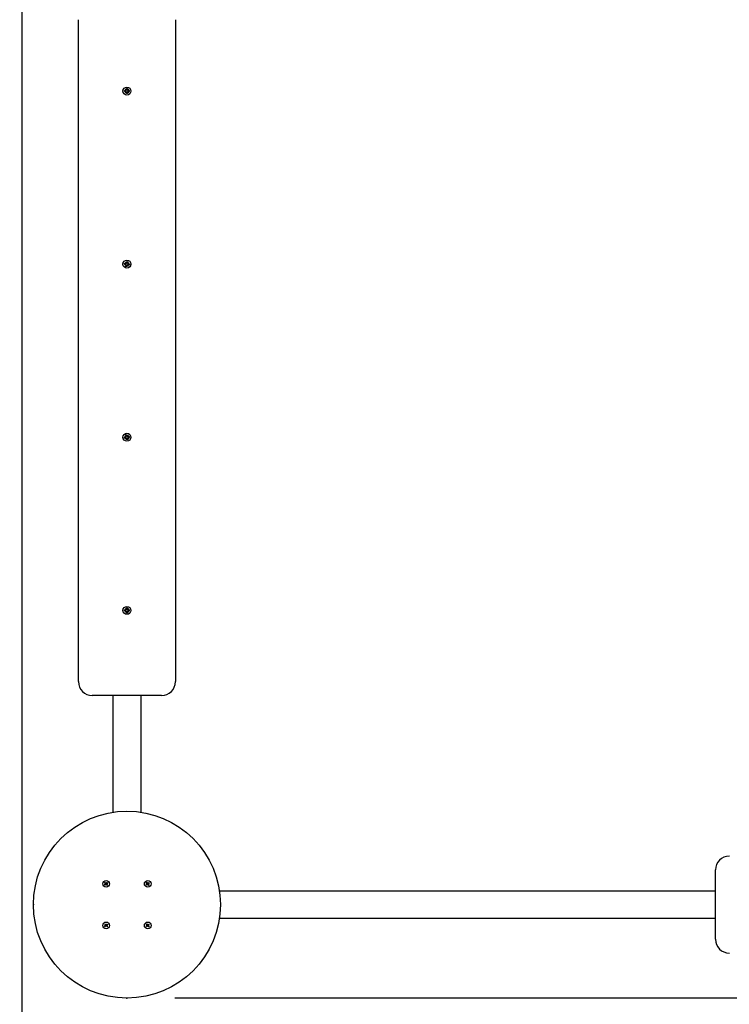
# Paper-space layout 'Основные габаритные размеры' of a CAD drawing. Units: millimetres. Extents: x 3.52 to 10.31, y 1.98 to 8.85.
# Drawn here: x 5.02 to 6.04, y 4.28 to 5.7 of the extents above; entities that cross this region are included whole.
import ezdxf

# ---------------------------------------------------------------- set-up
doc = ezdxf.new("R2010")
doc.units = ezdxf.units.MM
doc.header["$LTSCALE"] = 60
doc.header["$PDSIZE"] = -1
doc.linetypes.add('SLD-Сплошная', pattern=[0])
doc.layers.add('ПРИМЕЧАНИЯ', color=7, linetype='SLD-Сплошная')
doc.styles.add('SLDTEXTSTYLE1', font='isocpeui_0.ttf')
doc.dimstyles.new('SLDDIMSTYLE3', dxfattribs={"dimtxt": 0.18, "dimasz": 0.18, "dimexe": 0, "dimexo": 0.0625, "dimgap": 0.045, "dimtad": 2, "dimlfac": 1, "dimrnd": 1e-09, "dimzin": 12, "dimdsep": 46, "dimtxsty": 'SLDTEXTSTYLE1', "dimsah": 1, "dimcen": 0.09, "dimadec": 0, "dimazin": 3, "dimtfac": 1, "dimtdec": 3, "dimtofl": 0, "dimtmove": 0, "dimatfit": 3, "dimfxl": 1, "dimfrac": 2, "dimtolj": 1, "dimtzin": 12, "dimarcsym": 0})

# ---------------------------------------------------------------- blocks, each defined once
blk = doc.blocks.new('_D_5')
at = {"layer": 'Defpoints', "color": 0, "transparency": 16777216}
for p in [(3.518, 5.7884), (9.501, 4.2882), (9.501, 2.0082)]:
    blk.add_point(p, dxfattribs=at)
at = {"layer": 'ПРИМЕЧАНИЯ', "color": 0, "lineweight": -2, "transparency": 16777216}
for p, q in [((3.518, 5.7259), (3.518, 2.0082)), ((9.501, 4.2257), (9.501, 2.0082)), ((3.698, 2.0082), (9.321, 2.0082))]:
    blk.add_line(p, q, dxfattribs=at)
at = {"layer": 'ПРИМЕЧАНИЯ', "color": 0, "transparency": 16777216}
for points in [[(3.698, 2.0382), (3.698, 1.9782), (3.518, 2.0082)], [(9.321, 2.0382), (9.321, 1.9782), (9.501, 2.0082)]]:
    blk.add_solid(points, dxfattribs=at)
at = {"layer": 'ПРИМЕЧАНИЯ', "color": 0, "transparency": 16777216, "insert": (6.5095, 2.2332), "char_height": 0.18, "attachment_point": 2, "style": 'SLDTEXTSTYLE1'}
blk.add_mtext('\\A1;5.98м', dxfattribs=at)
blk = doc.blocks.new('*D9')
at = {"layer": 'Defpoints', "color": 0, "transparency": 16777216}
for p in [(5.018, 5.8967), (8.0009, 4.421), (8.0009, 3.3944)]:
    blk.add_point(p, dxfattribs=at)
at = {"layer": 'ПРИМЕЧАНИЯ', "color": 0, "lineweight": -2, "transparency": 16777216}
for p, q in [((5.018, 5.8342), (5.018, 3.3944)), ((8.0009, 4.3585), (8.0009, 3.3944)), ((5.198, 3.3944), (7.8209, 3.3944))]:
    blk.add_line(p, q, dxfattribs=at)
at = {"layer": 'ПРИМЕЧАНИЯ', "color": 0, "transparency": 16777216}
for points in [[(5.198, 3.4244), (5.198, 3.3644), (5.018, 3.3944)], [(7.8209, 3.4244), (7.8209, 3.3644), (8.0009, 3.3944)]]:
    blk.add_solid(points, dxfattribs=at)
at = {"layer": 'ПРИМЕЧАНИЯ', "color": 0, "transparency": 16777216, "insert": (6.5094, 3.5294), "char_height": 0.18, "attachment_point": 5, "style": 'SLDTEXTSTYLE1'}
blk.add_mtext('\\A1;2.98м', dxfattribs=at)
blk = doc.blocks.new('*D10')
at = {"layer": 'Defpoints', "color": 0, "transparency": 16777216}
for p in [(5.018, 7.3541), (5.1769, 4.2884), (8.7195, 4.2884)]:
    blk.add_point(p, dxfattribs=at)
at = {"layer": 'ПРИМЕЧАНИЯ', "color": 0, "lineweight": -2, "transparency": 16777216}
for p, q in [((5.0805, 7.3541), (8.7195, 7.3541)), ((8.7195, 7.1741), (8.7195, 4.4684)), ((5.2394, 4.2884), (8.7195, 4.2884))]:
    blk.add_line(p, q, dxfattribs=at)
at = {"layer": 'ПРИМЕЧАНИЯ', "color": 0, "transparency": 16777216}
for points in [[(8.6895, 7.1741), (8.7495, 7.1741), (8.7195, 7.3541)], [(8.6895, 4.4684), (8.7495, 4.4684), (8.7195, 4.2884)]]:
    blk.add_solid(points, dxfattribs=at)
at = {"layer": 'ПРИМЕЧАНИЯ', "color": 0, "transparency": 16777216, "insert": (8.5834, 5.8213), "char_height": 0.18, "attachment_point": 5, "rotation": 90, "style": 'SLDTEXTSTYLE1'}
blk.add_mtext('\\A1;3.07м', dxfattribs=at)

psp = doc.layouts.new('Основные габаритные размеры')

# ---------------------------------------------------------------- linework, layer by layer
at = {"color": 7, "linetype": 'SLD-Сплошная', "lineweight": 25}
for p, q in [((5.1, 4.7452), (5.1, 5.7012)), ((5.24, 5.7012), (5.24, 4.7452)), ((5.1665, 5.5989), (5.1682, 5.5989)), ((5.1665, 5.5975), (5.1665, 5.5989)), ((5.1682, 5.5975), (5.1665, 5.5975)), ((5.1681, 5.5975), (5.1681, 5.5989)), ((5.1687, 5.5991), (5.1682, 5.6)), ((5.1689, 5.5993), (5.1682, 5.6)), ((5.1682, 5.6), (5.1691, 5.5995)), ((5.1682, 5.5965), (5.1687, 5.5974)), ((5.1689, 5.5972), (5.1682, 5.5965)), ((5.1691, 5.597), (5.1682, 5.5965)), ((5.1689, 5.5992), (5.1689, 5.5993)), ((5.1689, 5.5993), (5.169, 5.5993)), ((5.1689, 5.5972), (5.1689, 5.5973)), ((5.169, 5.5972), (5.1689, 5.5972)), ((5.1693, 5.6017), (5.1707, 5.6017)), ((5.1693, 5.6), (5.1693, 5.6017)), ((5.1693, 5.6001), (5.1707, 5.6001)), ((5.1693, 5.5948), (5.1693, 5.5965)), ((5.1707, 5.5964), (5.1693, 5.5964)), ((5.1707, 5.5948), (5.1693, 5.5948)), ((5.1707, 5.6017), (5.1707, 5.6)), ((5.1707, 5.5965), (5.1707, 5.5948)), ((5.1708, 5.5995), (5.1717, 5.6)), ((5.1717, 5.5965), (5.1708, 5.597)), ((5.1709, 5.5993), (5.171, 5.5993)), ((5.171, 5.5972), (5.1709, 5.5972)), ((5.171, 5.5993), (5.1717, 5.6)), ((5.171, 5.5993), (5.171, 5.5992)), ((5.171, 5.5973), (5.171, 5.5972)), ((5.171, 5.5972), (5.1717, 5.5965)), ((5.1717, 5.6), (5.1712, 5.5991)), ((5.1712, 5.5974), (5.1717, 5.5965)), ((5.1717, 5.5989), (5.1734, 5.5989)), ((5.1734, 5.5975), (5.1717, 5.5975)), ((5.1718, 5.5989), (5.1718, 5.5975)), ((5.1734, 5.5989), (5.1734, 5.5975)), ((5.1664, 5.3482), (5.1667, 5.3496)), ((5.1681, 5.3479), (5.1664, 5.3482)), ((5.1667, 5.3496), (5.1684, 5.3493)), ((5.1679, 5.3469), (5.1686, 5.3477)), ((5.1687, 5.3474), (5.1679, 5.3469)), ((5.1689, 5.3472), (5.1679, 5.3469)), ((5.168, 5.3479), (5.1682, 5.3493)), ((5.1686, 5.3503), (5.1694, 5.3496)), ((5.1689, 5.3493), (5.1686, 5.3503)), ((5.1691, 5.3495), (5.1686, 5.3503)), ((5.1687, 5.3474), (5.1688, 5.3475)), ((5.1688, 5.3474), (5.1687, 5.3474)), ((5.1691, 5.3495), (5.1692, 5.3494)), ((5.1691, 5.3494), (5.1691, 5.3495)), ((5.1696, 5.3501), (5.1699, 5.3518)), ((5.1696, 5.3502), (5.171, 5.35)), ((5.1699, 5.3518), (5.1713, 5.3515)), ((5.1713, 5.3462), (5.1705, 5.3469)), ((5.1708, 5.347), (5.1707, 5.3471)), ((5.1708, 5.3471), (5.1708, 5.347)), ((5.1708, 5.347), (5.1713, 5.3462)), ((5.1713, 5.3515), (5.171, 5.3498)), ((5.171, 5.3493), (5.172, 5.3496)), ((5.171, 5.3472), (5.1713, 5.3462)), ((5.1712, 5.3491), (5.1711, 5.349)), ((5.1711, 5.3491), (5.1712, 5.3491)), ((5.1712, 5.3491), (5.172, 5.3496)), ((5.172, 5.3496), (5.1713, 5.3488)), ((5.1732, 5.3469), (5.1715, 5.3472)), ((5.1719, 5.3486), (5.1717, 5.3472)), ((5.1718, 5.3486), (5.1735, 5.3483)), ((5.1735, 5.3483), (5.1732, 5.3469)), ((5.1686, 5.345), (5.1689, 5.3467)), ((5.17, 5.3447), (5.1686, 5.345)), ((5.1703, 5.3463), (5.1689, 5.3465)), ((5.1703, 5.3464), (5.17, 5.3447)), ((5.1664, 5.0983), (5.1681, 5.0986)), ((5.1667, 5.0969), (5.1664, 5.0983)), ((5.1684, 5.0972), (5.1667, 5.0969)), ((5.1679, 5.0996), (5.1689, 5.0993)), ((5.1686, 5.0988), (5.1679, 5.0996)), ((5.1687, 5.0991), (5.1679, 5.0996)), ((5.1682, 5.0972), (5.168, 5.0986)), ((5.1686, 5.1015), (5.17, 5.1018)), ((5.1689, 5.0998), (5.1686, 5.1015)), ((5.1686, 5.0962), (5.1689, 5.0972)), ((5.1691, 5.097), (5.1686, 5.0962)), ((5.1694, 5.0969), (5.1686, 5.0962)), ((5.1687, 5.0991), (5.1688, 5.0991)), ((5.1688, 5.099), (5.1687, 5.0991)), ((5.1689, 5.1), (5.1703, 5.1002)), ((5.1691, 5.097), (5.1691, 5.0971)), ((5.1692, 5.0971), (5.1691, 5.097)), ((5.171, 5.0965), (5.1696, 5.0963)), ((5.1699, 5.0947), (5.1696, 5.0964)), ((5.1713, 5.095), (5.1699, 5.0947)), ((5.17, 5.1018), (5.1703, 5.1001)), ((5.1705, 5.0996), (5.1713, 5.1003)), ((5.1707, 5.0994), (5.1708, 5.0995)), ((5.1708, 5.0995), (5.1713, 5.1003)), ((5.1708, 5.0995), (5.1708, 5.0994)), ((5.1713, 5.1003), (5.171, 5.0993)), ((5.172, 5.0969), (5.171, 5.0972)), ((5.171, 5.0967), (5.1713, 5.095)), ((5.1711, 5.0975), (5.1712, 5.0974)), ((5.1712, 5.0974), (5.1711, 5.0974)), ((5.1712, 5.0974), (5.172, 5.0969)), ((5.1713, 5.0977), (5.172, 5.0969)), ((5.1715, 5.0993), (5.1732, 5.0996)), ((5.1717, 5.0993), (5.1719, 5.0979)), ((5.1735, 5.0982), (5.1718, 5.0979)), ((5.1732, 5.0996), (5.1735, 5.0982)), ((5.1682, 4.85), (5.1691, 4.8495)), ((5.1687, 4.8491), (5.1682, 4.85)), ((5.1689, 4.8493), (5.1682, 4.85)), ((5.1689, 4.8492), (5.1689, 4.8493)), ((5.1689, 4.8493), (5.169, 4.8493)), ((5.1693, 4.8517), (5.1707, 4.8517)), ((5.1693, 4.85), (5.1693, 4.8517)), ((5.1693, 4.8501), (5.1707, 4.8501)), ((5.1707, 4.8517), (5.1707, 4.85)), ((5.1708, 4.8495), (5.1717, 4.85)), ((5.1709, 4.8493), (5.171, 4.8493)), ((5.171, 4.8493), (5.1717, 4.85)), ((5.171, 4.8493), (5.171, 4.8492)), ((5.1717, 4.85), (5.1712, 4.8491)), ((5.1665, 4.8475), (5.1665, 4.8489)), ((5.1665, 4.8489), (5.1682, 4.8489)), ((5.1682, 4.8475), (5.1665, 4.8475)), ((5.1681, 4.8475), (5.1681, 4.8489)), ((5.1682, 4.8465), (5.1687, 4.8474)), ((5.1689, 4.8472), (5.1682, 4.8465)), ((5.1691, 4.847), (5.1682, 4.8465)), ((5.1689, 4.8472), (5.1689, 4.8473)), ((5.169, 4.8472), (5.1689, 4.8472)), ((5.1693, 4.8448), (5.1693, 4.8465)), ((5.1707, 4.8464), (5.1693, 4.8464)), ((5.1707, 4.8448), (5.1693, 4.8448)), ((5.1707, 4.8465), (5.1707, 4.8448)), ((5.1717, 4.8465), (5.1708, 4.847)), ((5.171, 4.8472), (5.1709, 4.8472)), ((5.171, 4.8473), (5.171, 4.8472)), ((5.171, 4.8472), (5.1717, 4.8465)), ((5.1712, 4.8474), (5.1717, 4.8465)), ((5.1717, 4.8489), (5.1734, 4.8489)), ((5.1734, 4.8475), (5.1717, 4.8475)), ((5.1718, 4.8489), (5.1718, 4.8475)), ((5.1734, 4.8489), (5.1734, 4.8475)), ((5.22, 4.7252), (5.12, 4.7252)), ((5.15, 4.5568), (5.15, 4.7252)), ((5.19, 4.7252), (5.19, 4.5568)), ((6.02, 4.3732), (6.02, 4.4732)), ((5.1377, 4.4521), (5.1387, 4.4529)), ((5.1383, 4.4513), (5.1377, 4.4521)), ((5.138, 4.4549), (5.1388, 4.4555)), ((5.1388, 4.4539), (5.138, 4.4549)), ((5.1382, 4.4535), (5.1389, 4.4536)), ((5.1389, 4.4532), (5.1382, 4.4535)), ((5.139, 4.4534), (5.1382, 4.4535)), ((5.1393, 4.4521), (5.1383, 4.4513)), ((5.1388, 4.4555), (5.1396, 4.4545)), ((5.1394, 4.4522), (5.1388, 4.453)), ((5.1389, 4.4538), (5.1397, 4.4544)), ((5.1397, 4.4515), (5.1396, 4.4522)), ((5.14, 4.4522), (5.1397, 4.4515)), ((5.1398, 4.4522), (5.1397, 4.4515)), ((5.1399, 4.4543), (5.1402, 4.455)), ((5.1401, 4.4542), (5.1402, 4.455)), ((5.1402, 4.455), (5.1403, 4.4542)), ((5.141, 4.4527), (5.1402, 4.4521)), ((5.1411, 4.451), (5.1403, 4.452)), ((5.1405, 4.4543), (5.1411, 4.4535)), ((5.1406, 4.4544), (5.1416, 4.4552)), ((5.141, 4.4533), (5.1417, 4.453)), ((5.141, 4.4531), (5.1417, 4.453)), ((5.1417, 4.453), (5.141, 4.4529)), ((5.1411, 4.4526), (5.1419, 4.4516)), ((5.1419, 4.4516), (5.1411, 4.451)), ((5.1422, 4.4544), (5.1412, 4.4536)), ((5.1416, 4.4552), (5.1422, 4.4544)), ((5.1977, 4.4521), (5.1987, 4.4529)), ((5.1983, 4.4513), (5.1977, 4.4521)), ((5.198, 4.4549), (5.1988, 4.4555)), ((5.1988, 4.4539), (5.198, 4.4549)), ((5.1982, 4.4535), (5.1989, 4.4536)), ((5.1989, 4.4532), (5.1982, 4.4535)), ((5.199, 4.4534), (5.1982, 4.4535)), ((5.1993, 4.4521), (5.1983, 4.4513)), ((5.1988, 4.4555), (5.1996, 4.4545)), ((5.1994, 4.4522), (5.1988, 4.453)), ((5.1989, 4.4538), (5.1997, 4.4544)), ((5.1997, 4.4515), (5.1996, 4.4522)), ((5.2, 4.4522), (5.1997, 4.4515)), ((5.1998, 4.4522), (5.1997, 4.4515)), ((5.1999, 4.4543), (5.2002, 4.455)), ((5.2001, 4.4542), (5.2002, 4.455)), ((5.2002, 4.455), (5.2003, 4.4542)), ((5.201, 4.4527), (5.2002, 4.4521)), ((5.2011, 4.451), (5.2003, 4.452)), ((5.2005, 4.4543), (5.2011, 4.4535)), ((5.2006, 4.4544), (5.2016, 4.4552)), ((5.201, 4.4533), (5.2017, 4.453)), ((5.201, 4.4531), (5.2017, 4.453)), ((5.2017, 4.453), (5.201, 4.4529)), ((5.2011, 4.4526), (5.2019, 4.4516)), ((5.2019, 4.4516), (5.2011, 4.451)), ((5.2022, 4.4544), (5.2012, 4.4536)), ((5.2016, 4.4552), (5.2022, 4.4544)), ((5.3035, 4.4432), (6.02, 4.4432)), ((5.138, 4.3949), (5.1388, 4.3955)), ((5.1388, 4.3939), (5.138, 4.3949)), ((5.1388, 4.3955), (5.1396, 4.3945)), ((5.1389, 4.3938), (5.1397, 4.3944)), ((5.1399, 4.3943), (5.1402, 4.395)), ((5.1401, 4.3942), (5.1402, 4.395)), ((5.1402, 4.395), (5.1403, 4.3942)), ((5.1405, 4.3943), (5.1411, 4.3935)), ((5.1406, 4.3944), (5.1416, 4.3952)), ((5.1422, 4.3944), (5.1412, 4.3936)), ((5.1416, 4.3952), (5.1422, 4.3944)), ((5.198, 4.3949), (5.1988, 4.3955)), ((5.1988, 4.3939), (5.198, 4.3949)), ((5.1988, 4.3955), (5.1996, 4.3945)), ((5.1989, 4.3938), (5.1997, 4.3944)), ((5.1999, 4.3943), (5.2002, 4.395)), ((5.2001, 4.3942), (5.2002, 4.395)), ((5.2002, 4.395), (5.2003, 4.3942)), ((5.2005, 4.3943), (5.2011, 4.3935)), ((5.2006, 4.3944), (5.2016, 4.3952)), ((5.2022, 4.3944), (5.2012, 4.3936)), ((5.2016, 4.3952), (5.2022, 4.3944)), ((6.02, 4.4032), (5.3035, 4.4032)), ((5.1377, 4.3921), (5.1387, 4.3929)), ((5.1383, 4.3913), (5.1377, 4.3921)), ((5.1382, 4.3935), (5.1389, 4.3936)), ((5.1389, 4.3932), (5.1382, 4.3935)), ((5.139, 4.3934), (5.1382, 4.3935)), ((5.1393, 4.3921), (5.1383, 4.3913)), ((5.1394, 4.3922), (5.1388, 4.393)), ((5.1397, 4.3915), (5.1396, 4.3922)), ((5.14, 4.3922), (5.1397, 4.3915)), ((5.1398, 4.3922), (5.1397, 4.3915)), ((5.141, 4.3927), (5.1402, 4.3921)), ((5.1411, 4.391), (5.1403, 4.392)), ((5.141, 4.3933), (5.1417, 4.393)), ((5.141, 4.3931), (5.1417, 4.393)), ((5.1417, 4.393), (5.141, 4.3929)), ((5.1411, 4.3926), (5.1419, 4.3916)), ((5.1419, 4.3916), (5.1411, 4.391)), ((5.1977, 4.3921), (5.1987, 4.3929)), ((5.1983, 4.3913), (5.1977, 4.3921)), ((5.1982, 4.3935), (5.1989, 4.3936)), ((5.1989, 4.3932), (5.1982, 4.3935)), ((5.199, 4.3934), (5.1982, 4.3935)), ((5.1993, 4.3921), (5.1983, 4.3913)), ((5.1994, 4.3922), (5.1988, 4.393)), ((5.1997, 4.3915), (5.1996, 4.3922)), ((5.2, 4.3922), (5.1997, 4.3915)), ((5.1998, 4.3922), (5.1997, 4.3915)), ((5.201, 4.3927), (5.2002, 4.3921)), ((5.2011, 4.391), (5.2003, 4.392)), ((5.201, 4.3933), (5.2017, 4.393)), ((5.201, 4.3931), (5.2017, 4.393)), ((5.2017, 4.393), (5.201, 4.3929)), ((5.2011, 4.3926), (5.2019, 4.3916)), ((5.2019, 4.3916), (5.2011, 4.391))]:
    psp.add_line(p, q, dxfattribs=at)
for centre, radius in [((5.17, 5.5982), 0.00575), ((5.17, 5.5982), 0.003), ((5.17, 5.3482), 0.00575), ((5.17, 5.3482), 0.003), ((5.17, 5.0982), 0.00575), ((5.17, 5.0982), 0.003), ((5.17, 4.8482), 0.00575), ((5.17, 4.8482), 0.003), ((5.17, 4.4232), 0.135), ((5.14, 4.4532), 0.0048), ((5.2, 4.4532), 0.0048), ((5.14, 4.3932), 0.0048), ((5.2, 4.3932), 0.0048)]:
    psp.add_circle(centre, radius, dxfattribs=at)
at = {"color": 7, "linetype": 'SLD-Сплошная'}
psp.add_circle((5.17, 4.4232), 0.135, dxfattribs=at)
at = {"color": 7, "linetype": 'SLD-Сплошная', "lineweight": 25}
for centre, radius, start, end in [((5.1682, 5.6), 0.00102, 270, 300), ((5.1682, 5.5965), 0.00103, 60, 90), ((5.1682, 5.6), 0.00102, 300, 313.4246), ((5.1682, 5.5965), 0.00103, 46.5754, 60), ((5.1682, 5.6), 0.00103, 316.5754, 330), ((5.1682, 5.5965), 0.00103, 30, 43.4246), ((5.1682, 5.6), 0.00103, 330, 0), ((5.1682, 5.5965), 0.00103, 0, 30), ((5.1717, 5.6), 0.00103, 180, 210), ((5.1717, 5.5965), 0.00103, 150, 180), ((5.1717, 5.6), 0.00103, 210, 223.4246), ((5.1717, 5.5965), 0.00103, 136.5754, 150), ((5.1717, 5.6), 0.00103, 226.5754, 240), ((5.1717, 5.5965), 0.00103, 120, 133.4246), ((5.1717, 5.6), 0.00102, 240, 270), ((5.1717, 5.5965), 0.00102, 90, 120), ((5.1679, 5.3469), 0.00103, 49.1374, 79.1374), ((5.1686, 5.3503), 0.00102, 259.1374, 289.1374), ((5.1679, 5.3469), 0.00103, 35.7128, 49.1374), ((5.1679, 5.3469), 0.00103, 19.1374, 32.5619), ((5.1686, 5.3503), 0.00103, 289.1374, 302.5619), ((5.1679, 5.3469), 0.00103, 349.1374, 19.1374), ((5.1686, 5.3503), 0.00102, 305.7128, 319.1374), ((5.1686, 5.3503), 0.00103, 319.1374, 349.1374), ((5.1713, 5.3462), 0.00103, 139.1374, 169.1374), ((5.1713, 5.3462), 0.00103, 125.7128, 139.1374), ((5.1713, 5.3462), 0.00103, 109.1374, 122.5619), ((5.172, 5.3496), 0.00103, 169.1374, 199.1374), ((5.172, 5.3496), 0.00103, 199.1374, 212.5619), ((5.1713, 5.3462), 0.00103, 79.1374, 109.1374), ((5.172, 5.3496), 0.00103, 215.7128, 229.1374), ((5.172, 5.3496), 0.00103, 229.1374, 259.1374), ((5.1679, 5.0996), 0.00103, 280.8626, 310.8626), ((5.1686, 5.0962), 0.00103, 70.8626, 100.8626), ((5.1679, 5.0996), 0.00103, 310.8626, 324.2872), ((5.1679, 5.0996), 0.00103, 327.4381, 340.8626), ((5.1679, 5.0996), 0.00103, 340.8626, 10.8626), ((5.1686, 5.0962), 0.00102, 57.4381, 70.8626), ((5.1686, 5.0962), 0.00103, 40.8626, 54.2872), ((5.1686, 5.0962), 0.00103, 10.8626, 40.8626), ((5.1713, 5.1003), 0.00103, 190.8626, 220.8626), ((5.1713, 5.1003), 0.00103, 220.8626, 234.2872), ((5.1713, 5.1003), 0.00103, 237.4381, 250.8626), ((5.172, 5.0969), 0.00103, 160.8626, 190.8626), ((5.1713, 5.1003), 0.00102, 250.8626, 280.8626), ((5.172, 5.0969), 0.00103, 147.4381, 160.8626), ((5.172, 5.0969), 0.00103, 130.8626, 144.2872), ((5.172, 5.0969), 0.00103, 100.8626, 130.8626), ((5.1682, 4.85), 0.00103, 300, 313.4246), ((5.1682, 4.85), 0.00103, 316.5754, 330), ((5.1682, 4.85), 0.00103, 330, 0), ((5.1717, 4.85), 0.00103, 180, 210), ((5.1717, 4.85), 0.00103, 210, 223.4246), ((5.1717, 4.85), 0.00103, 226.5754, 240), ((5.1682, 4.85), 0.00103, 270, 300), ((5.1682, 4.8465), 0.00103, 60, 90), ((5.1682, 4.8465), 0.00103, 46.5754, 60), ((5.1682, 4.8465), 0.00103, 30, 43.4246), ((5.1682, 4.8465), 0.00103, 0, 30), ((5.1717, 4.8465), 0.00103, 150, 180), ((5.1717, 4.8465), 0.00103, 136.5754, 150), ((5.1717, 4.8465), 0.00103, 120, 133.4246), ((5.1717, 4.85), 0.00103, 240, 270), ((5.1717, 4.8465), 0.00102, 90, 120), ((5.12, 4.7452), 0.02, 180, 270), ((5.22, 4.7452), 0.02, 270, 0), ((6.04, 4.4732), 0.02, 90, 180), ((5.1382, 4.4535), 0.000725, 308.0303, 338.0303), ((5.1382, 4.4535), 0.000725, 8.0303, 38.0303), ((5.1382, 4.4535), 0.000725, 353.0303, 8.0303), ((5.1382, 4.4535), 0.000725, 338.0303, 353.0303), ((5.1397, 4.4515), 0.000725, 98.0303, 128.0303), ((5.1402, 4.455), 0.000725, 218.0303, 248.0303), ((5.1397, 4.4515), 0.000725, 83.0303, 98.0303), ((5.1397, 4.4515), 0.000725, 68.0303, 83.0303), ((5.1402, 4.455), 0.000725, 248.0303, 263.0303), ((5.1397, 4.4515), 0.000725, 38.0303, 68.0303), ((5.1402, 4.455), 0.000725, 263.0303, 278.0303), ((5.1402, 4.455), 0.000725, 278.0303, 308.0303), ((5.1417, 4.453), 0.000725, 173.0303, 188.0303), ((5.1417, 4.453), 0.000725, 128.0303, 158.0303), ((5.1417, 4.453), 0.000725, 158.0303, 173.0303), ((5.1417, 4.453), 0.000725, 188.0303, 218.0303), ((5.1982, 4.4535), 0.000725, 308.0303, 338.0303), ((5.1982, 4.4535), 0.000725, 8.0303, 38.0303), ((5.1982, 4.4535), 0.000725, 353.0303, 8.0303), ((5.1982, 4.4535), 0.000725, 338.0303, 353.0303), ((5.1997, 4.4515), 0.000725, 98.0303, 128.0303), ((5.2002, 4.455), 0.000725, 218.0303, 248.0303), ((5.1997, 4.4515), 0.000725, 83.0303, 98.0303), ((5.1997, 4.4515), 0.000725, 68.0303, 83.0303), ((5.2002, 4.455), 0.000725, 248.0303, 263.0303), ((5.1997, 4.4515), 0.000725, 38.0303, 68.0303), ((5.2002, 4.455), 0.000725, 263.0303, 278.0303), ((5.2002, 4.455), 0.000725, 278.0303, 308.0303), ((5.2017, 4.453), 0.000725, 173.0303, 188.0303), ((5.2017, 4.453), 0.000725, 128.0303, 158.0303), ((5.2017, 4.453), 0.000725, 158.0303, 173.0303), ((5.2017, 4.453), 0.000725, 188.0303, 218.0303), ((5.1402, 4.395), 0.000725, 218.0303, 248.0303), ((5.1402, 4.395), 0.000725, 248.0303, 263.0303), ((5.1402, 4.395), 0.000725, 263.0303, 278.0303), ((5.1402, 4.395), 0.000725, 278.0303, 308.0303), ((5.2002, 4.395), 0.000725, 218.0303, 248.0303), ((5.2002, 4.395), 0.000725, 248.0303, 263.0303), ((5.2002, 4.395), 0.000725, 263.0303, 278.0303), ((5.2002, 4.395), 0.000725, 278.0303, 308.0303), ((5.1382, 4.3935), 0.000725, 308.0303, 338.0303), ((5.1382, 4.3935), 0.000725, 8.0303, 38.0303), ((5.1382, 4.3935), 0.000725, 353.0303, 8.0303), ((5.1382, 4.3935), 0.000725, 338.0303, 353.0303), ((5.1397, 4.3915), 0.000725, 98.0303, 128.0303), ((5.1397, 4.3915), 0.000725, 83.0303, 98.0303), ((5.1397, 4.3915), 0.000725, 68.0303, 83.0303), ((5.1397, 4.3915), 0.000725, 38.0303, 68.0303), ((5.1417, 4.393), 0.000725, 173.0303, 188.0303), ((5.1417, 4.393), 0.000725, 128.0303, 158.0303), ((5.1417, 4.393), 0.000725, 158.0303, 173.0303), ((5.1417, 4.393), 0.000725, 188.0303, 218.0303), ((5.1982, 4.3935), 0.000725, 308.0303, 338.0303), ((5.1982, 4.3935), 0.000725, 8.0303, 38.0303), ((5.1982, 4.3935), 0.000725, 353.0303, 8.0303), ((5.1982, 4.3935), 0.000725, 338.0303, 353.0303), ((5.1997, 4.3915), 0.000725, 98.0303, 128.0303), ((5.1997, 4.3915), 0.000725, 83.0303, 98.0303), ((5.1997, 4.3915), 0.000725, 68.0303, 83.0303), ((5.1997, 4.3915), 0.000725, 38.0303, 68.0303), ((5.2017, 4.393), 0.000725, 173.0303, 188.0303), ((5.2017, 4.393), 0.000725, 128.0303, 158.0303), ((5.2017, 4.393), 0.000725, 158.0303, 173.0303), ((5.2017, 4.393), 0.000725, 188.0303, 218.0303), ((6.04, 4.3732), 0.02, 180, 270)]:
    psp.add_arc(centre, radius, start, end, dxfattribs=at)
at = {"color": 252, "linetype": 'SLD-Сплошная', "true_color": 0x939598}
psp.add_arc((5.035, 4.2882), 1.5, 180, 270, dxfattribs=at)
at = {"color": 7, "linetype": 'SLD-Сплошная'}
for p in [(5.035, 4.4232), (5.17, 4.2882)]:
    psp.add_point(p, dxfattribs=at)

# ---------------------------------------------------------------- dimensions: what is measured, and where the dimension line sits
at = {"layer": 'ПРИМЕЧАНИЯ', "color": 7}
dim = psp.add_linear_dim(base=(8.7195, 4.2884), p1=(5.018, 7.3541), p2=(5.1769, 4.2884), angle=90, dimstyle='SLDDIMSTYLE3', override={"dimtad": 3, "dimpost": 'м'}, dxfattribs=at)
dim.commit()
dim.dimension.update_dxf_attribs({"geometry": '*D10', "text_midpoint": (8.5834, 5.8213)})
dim = psp.add_linear_dim(base=(8.0009, 3.3944), p1=(5.018, 5.8967), p2=(8.0009, 4.421), dimstyle='SLDDIMSTYLE3', override={"dimtad": 3, "dimpost": 'м'}, dxfattribs=at)
dim.commit()
dim.dimension.update_dxf_attribs({"geometry": '*D9', "text_midpoint": (6.5094, 3.5294)})
at = {"layer": 'ПРИМЕЧАНИЯ', "color": 252, "true_color": 0x939598}
dim = psp.add_linear_dim(base=(9.501, 2.0082), p1=(3.518, 5.7884), p2=(9.501, 4.2882), angle=0, dimstyle='SLDDIMSTYLE3', override={"dimtad": 3, "dimpost": 'м'}, dxfattribs=at)
dim.commit()
dim.dimension.update_dxf_attribs({"geometry": '_D_5', "text_midpoint": (6.5095, 2.0082), "dimtype": 160})

doc.saveas('drawing.dxf')
